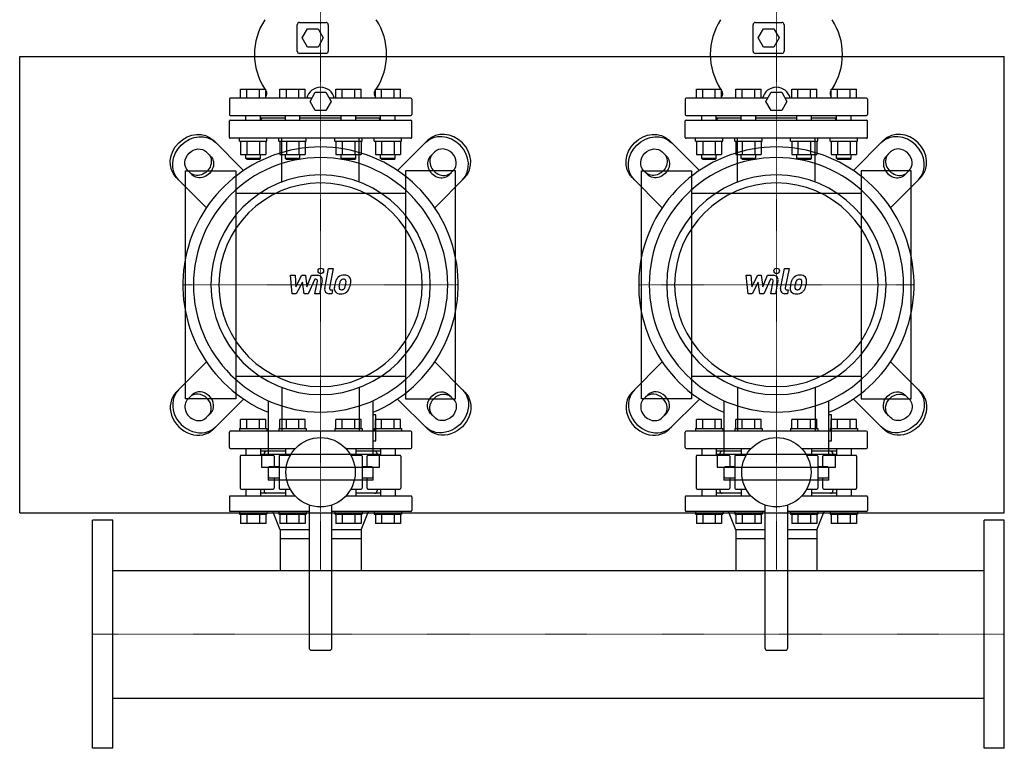
# Model space of a CAD drawing. Extents: x -930 to 1000, y -508 to 778.
# Drawn here: x -80 to 1000, y -508 to 290 of the extents above; entities that cross this region are included whole.
import ezdxf

# ---------------------------------------------------------------- set-up
doc = ezdxf.new("R2010")
doc.units = 0
doc.linetypes.add('DASHDOT', pattern=[1, 0.5, -0.25, 0, -0.25])
doc.layers.get('0').update_dxf_attribs({"color": 124})
doc.layers.add('CP_AXIS', color=143, linetype='DASHDOT', lineweight=18)
doc.layers.add('CP_DETAL', color=33, linetype='Continuous')

msp = doc.modelspace()

# ---------------------------------------------------------------- linework, layer by layer
for p, q in [((224.5, 256), (224.5, 285)), ((227, 287.5), (256, 287.5)), ((258.5, 285), (258.5, 256)), ((724.5, 256), (724.5, 285)), ((727, 287.5), (756, 287.5)), ((758.5, 285), (758.5, 256)), ((230, 270.5), (235.7, 280.5)), ((235.7, 260.5), (230, 270.5)), ((235.7, 280.5), (247.3, 280.5)), ((247.3, 280.5), (253, 270.5)), ((253, 270.5), (247.3, 260.5)), ((730, 270.5), (735.7, 280.5)), ((735.7, 260.5), (730, 270.5)), ((735.7, 280.5), (747.3, 280.5)), ((747.3, 280.5), (753, 270.5)), ((753, 270.5), (747.3, 260.5)), ((247.3, 260.5), (235.7, 260.5)), ((747.3, 260.5), (735.7, 260.5)), ((-80, 250), (1000, 250)), ((-80, -250), (-80, 250)), ((256, 253.5), (227, 253.5)), ((756, 253.5), (727, 253.5)), ((1000, -250), (1000, 250)), ((162.2, 204.5), (162.2, 214.5)), ((162.2, 214.5), (189.9, 214.5)), ((169.2, 204.5), (169.2, 214.5)), ((183, 204.5), (183, 214.5)), ((189.9, 204.5), (189.9, 214.5)), ((205.5, 204.5), (205.5, 214.5)), ((205.5, 214.5), (233.2, 214.5)), ((212.5, 204.5), (212.5, 214.5)), ((226.3, 204.5), (226.3, 214.5)), ((233.2, 204.5), (233.2, 214.5)), ((238.5, 201), (244.2, 211)), ((244.2, 211), (255.8, 211)), ((255.8, 211), (261.5, 201)), ((266.8, 204.5), (266.8, 214.5)), ((266.8, 214.5), (294.5, 214.5)), ((273.7, 204.5), (273.7, 214.5)), ((287.5, 204.5), (287.5, 214.5)), ((294.5, 204.5), (294.5, 214.5)), ((310.1, 214.5), (337.8, 214.5)), ((310.1, 204.5), (310.1, 214.5)), ((317, 204.5), (317, 214.5)), ((330.8, 204.5), (330.8, 214.5)), ((337.8, 204.5), (337.8, 214.5)), ((662.2, 204.5), (662.2, 214.5)), ((662.2, 214.5), (689.9, 214.5)), ((669.2, 204.5), (669.2, 214.5)), ((683, 204.5), (683, 214.5)), ((689.9, 204.5), (689.9, 214.5)), ((705.5, 204.5), (705.5, 214.5)), ((705.5, 214.5), (733.2, 214.5)), ((712.5, 204.5), (712.5, 214.5)), ((726.3, 204.5), (726.3, 214.5)), ((733.2, 204.5), (733.2, 214.5)), ((738.5, 201), (744.2, 211)), ((744.2, 211), (755.8, 211)), ((755.8, 211), (761.5, 201)), ((766.8, 204.5), (766.8, 214.5)), ((766.8, 214.5), (794.5, 214.5)), ((773.7, 204.5), (773.7, 214.5)), ((787.5, 204.5), (787.5, 214.5)), ((794.5, 204.5), (794.5, 214.5)), ((810.1, 214.5), (837.8, 214.5)), ((810.1, 204.5), (810.1, 214.5)), ((817, 204.5), (817, 214.5)), ((830.8, 204.5), (830.8, 214.5)), ((837.8, 204.5), (837.8, 214.5)), ((150, 203.5), (150, 186.5)), ((240.5, 204.5), (151, 204.5)), ((244.2, 191), (238.5, 201)), ((261.5, 201), (255.8, 191)), ((349, 204.5), (259.5, 204.5)), ((350, 203.5), (350, 186.5)), ((650, 203.5), (650, 186.5)), ((740.5, 204.5), (651, 204.5)), ((744.2, 191), (738.5, 201)), ((761.5, 201), (755.8, 191)), ((849, 204.5), (759.5, 204.5)), ((850, 203.5), (850, 186.5)), ((151, 185.5), (349, 185.5)), ((168.1, 180.5), (168.1, 185.5)), ((184.1, 180.5), (184.1, 185.5)), ((211.4, 180.5), (211.4, 185.5)), ((227.4, 180.5), (227.4, 185.5)), ((255.8, 191), (244.2, 191)), ((272.6, 180.5), (272.6, 185.5)), ((288.6, 180.5), (288.6, 185.5)), ((315.9, 180.5), (315.9, 185.5)), ((331.9, 180.5), (331.9, 185.5)), ((651, 185.5), (849, 185.5)), ((668.1, 180.5), (668.1, 185.5)), ((684.1, 180.5), (684.1, 185.5)), ((711.4, 180.5), (711.4, 185.5)), ((727.4, 180.5), (727.4, 185.5)), ((755.8, 191), (744.2, 191)), ((772.6, 180.5), (772.6, 185.5)), ((788.6, 180.5), (788.6, 185.5)), ((815.9, 180.5), (815.9, 185.5)), ((831.9, 180.5), (831.9, 185.5)), ((150, 161.5), (150, 179.5)), ((151, 180.5), (349, 180.5)), ((211.4, 182.5), (184.1, 182.5)), ((186, 182.5), (184.1, 180.6)), ((272.6, 182.5), (227.4, 182.5)), ((315.9, 182.5), (288.6, 182.5)), ((314, 182.5), (315.9, 180.6)), ((350, 161.5), (350, 179.5)), ((650, 161.5), (650, 179.5)), ((651, 180.5), (849, 180.5)), ((711.4, 182.5), (684.1, 182.5)), ((686, 182.5), (684.1, 180.6)), ((772.6, 182.5), (727.4, 182.5)), ((815.9, 182.5), (788.6, 182.5)), ((814, 182.5), (815.9, 180.6)), ((850, 161.5), (850, 179.5)), ((165.5, 125.2), (132.4, 158.3)), ((349, 160.5), (151, 160.5)), ((161.1, 157.5), (161.1, 160.5)), ((161.1, 157.5), (191.1, 157.5)), ((162.2, 157.5), (162.2, 142.7)), ((169.2, 157.5), (169.2, 142.7)), ((183, 157.5), (183, 142.7)), ((189.9, 157.5), (189.9, 142.7)), ((191.1, 157.5), (191.1, 160.5)), ((204.4, 157.5), (204.4, 160.5)), ((204.4, 157.5), (234.4, 157.5)), ((205.5, 157.5), (205.5, 142.7)), ((212.5, 157.5), (212.5, 142.7)), ((226.3, 157.5), (226.3, 142.7)), ((233.2, 157.5), (233.2, 142.7)), ((234.4, 157.5), (234.4, 160.5)), ((265.6, 157.5), (265.6, 160.5)), ((265.6, 157.5), (295.6, 157.5)), ((266.8, 157.5), (266.8, 142.7)), ((273.7, 157.5), (273.7, 142.7)), ((287.5, 157.5), (287.5, 142.7)), ((294.5, 157.5), (294.5, 142.7)), ((295.6, 157.5), (295.6, 160.5)), ((308.9, 157.5), (308.9, 160.5)), ((308.9, 157.5), (338.9, 157.5)), ((310.1, 157.5), (310.1, 142.7)), ((317, 157.5), (317, 142.7)), ((330.8, 157.5), (330.8, 142.7)), ((334.5, 125.2), (367.6, 158.3)), ((337.8, 157.5), (337.8, 142.7)), ((338.9, 157.5), (338.9, 160.5)), ((665.5, 125.2), (632.4, 158.3)), ((849, 160.5), (651, 160.5)), ((661.1, 157.5), (661.1, 160.5)), ((661.1, 157.5), (691.1, 157.5)), ((662.2, 157.5), (662.2, 142.7)), ((669.2, 157.5), (669.2, 142.7)), ((683, 157.5), (683, 142.7)), ((689.9, 157.5), (689.9, 142.7)), ((691.1, 157.5), (691.1, 160.5)), ((704.4, 157.5), (704.4, 160.5)), ((704.4, 157.5), (734.4, 157.5)), ((705.5, 157.5), (705.5, 142.7)), ((712.5, 157.5), (712.5, 142.7)), ((726.3, 157.5), (726.3, 142.7)), ((733.2, 157.5), (733.2, 142.7)), ((734.4, 157.5), (734.4, 160.5)), ((765.6, 157.5), (765.6, 160.5)), ((765.6, 157.5), (795.6, 157.5)), ((766.8, 157.5), (766.8, 142.7)), ((773.7, 157.5), (773.7, 142.7)), ((787.5, 157.5), (787.5, 142.7)), ((794.5, 157.5), (794.5, 142.7)), ((795.6, 157.5), (795.6, 160.5)), ((808.9, 157.5), (808.9, 160.5)), ((808.9, 157.5), (838.9, 157.5)), ((810.1, 157.5), (810.1, 142.7)), ((817, 157.5), (817, 142.7)), ((830.8, 157.5), (830.8, 142.7)), ((834.5, 125.2), (867.6, 158.3)), ((837.8, 157.5), (837.8, 142.7)), ((838.9, 157.5), (838.9, 160.5)), ((124.7, 145.6), (129.4, 141)), ((162.2, 142.7), (189.9, 142.7)), ((168.1, 138.5), (168.1, 142.7)), ((184.1, 138.5), (184.1, 142.7)), ((205.5, 142.7), (233.2, 142.7)), ((211.4, 138.5), (211.4, 142.7)), ((227.4, 138.5), (227.4, 142.7)), ((266.8, 142.7), (294.5, 142.7)), ((272.6, 138.5), (272.6, 142.7)), ((288.6, 138.5), (288.6, 142.7)), ((310.1, 142.7), (337.8, 142.7)), ((315.9, 138.5), (315.9, 142.7)), ((331.9, 138.5), (331.9, 142.7)), ((375.3, 145.6), (370.6, 141)), ((624.7, 145.6), (629.4, 141)), ((662.2, 142.7), (689.9, 142.7)), ((668.1, 138.5), (668.1, 142.7)), ((684.1, 138.5), (684.1, 142.7)), ((705.5, 142.7), (733.2, 142.7)), ((711.4, 138.5), (711.4, 142.7)), ((727.4, 138.5), (727.4, 142.7)), ((766.8, 142.7), (794.5, 142.7)), ((772.6, 138.5), (772.6, 142.7)), ((788.6, 138.5), (788.6, 142.7)), ((810.1, 142.7), (837.8, 142.7)), ((815.9, 138.5), (815.9, 142.7)), ((831.9, 138.5), (831.9, 142.7)), ((875.3, 145.6), (870.6, 141)), ((184.1, 138.5), (168.1, 138.5)), ((169.1, 137.5), (168.1, 138.5)), ((169.1, 137.5), (183.1, 137.5)), ((183.1, 137.5), (184.1, 138.5)), ((227.4, 138.5), (211.4, 138.5)), ((212.4, 137.5), (211.4, 138.5)), ((212.4, 137.5), (226.4, 137.5)), ((226.4, 137.5), (227.4, 138.5)), ((288.6, 138.5), (272.6, 138.5)), ((273.6, 137.5), (272.6, 138.5)), ((273.6, 137.5), (287.6, 137.5)), ((287.6, 137.5), (288.6, 138.5)), ((331.9, 138.5), (315.9, 138.5)), ((316.9, 137.5), (315.9, 138.5)), ((316.9, 137.5), (330.9, 137.5)), ((330.9, 137.5), (331.9, 138.5)), ((684.1, 138.5), (668.1, 138.5)), ((669.1, 137.5), (668.1, 138.5)), ((669.1, 137.5), (683.1, 137.5)), ((683.1, 137.5), (684.1, 138.5)), ((727.4, 138.5), (711.4, 138.5)), ((712.4, 137.5), (711.4, 138.5)), ((712.4, 137.5), (726.4, 137.5)), ((726.4, 137.5), (727.4, 138.5)), ((788.6, 138.5), (772.6, 138.5)), ((773.6, 137.5), (772.6, 138.5)), ((773.6, 137.5), (787.6, 137.5)), ((787.6, 137.5), (788.6, 138.5)), ((831.9, 138.5), (815.9, 138.5)), ((816.9, 137.5), (815.9, 138.5)), ((816.9, 137.5), (830.9, 137.5)), ((830.9, 137.5), (831.9, 138.5)), ((102, -125), (102, 125)), ((102, 125), (157, 125)), ((109, 120.6), (104.4, 125.3)), ((157, 125), (157, -125)), ((398, 125), (343, 125)), ((343, 125), (343, -125)), ((391, 120.6), (395.6, 125.3)), ((398, -125), (398, 125)), ((602, -125), (602, 125)), ((602, 125), (657, 125)), ((609, 120.6), (604.4, 125.3)), ((657, 125), (657, -125)), ((898, 125), (843, 125)), ((843, 125), (843, -125)), ((891, 120.6), (895.6, 125.3)), ((898, -125), (898, 125)), ((91.7, 117.6), (124.8, 84.5)), ((408.3, 117.6), (375.2, 84.5)), ((591.7, 117.6), (624.8, 84.5)), ((908.3, 117.6), (875.2, 84.5)), ((343, 100), (157, 100)), ((843, 100), (657, 100)), ((-80, -80), (-80, -80)), ((91.7, -117.6), (124.8, -84.5)), ((408.3, -117.6), (375.2, -84.5)), ((591.7, -117.6), (624.8, -84.5)), ((908.3, -117.6), (875.2, -84.5)), ((157, -100), (343, -100)), ((657, -100), (843, -100)), ((157, -125), (102, -125)), ((109, -120.6), (104.4, -125.3)), ((165.5, -125.2), (132.4, -158.3)), ((192.4, -127.1), (192.4, -185.5)), ((307.6, -185.5), (307.6, -127.1)), ((334.5, -125.2), (367.6, -158.3)), ((343, -125), (398, -125)), ((391, -120.6), (395.6, -125.3)), ((657, -125), (602, -125)), ((609, -120.6), (604.4, -125.3)), ((665.5, -125.2), (632.4, -158.3)), ((692.4, -127.1), (692.4, -185.5)), ((807.6, -185.5), (807.6, -127.1)), ((834.5, -125.2), (867.6, -158.3)), ((843, -125), (898, -125)), ((891, -120.6), (895.6, -125.3)), ((124.7, -145.6), (129.4, -141)), ((162.2, -157.5), (162.2, -147.5)), ((189.9, -147.5), (162.2, -147.5)), ((169.2, -157.5), (169.2, -147.5)), ((183, -157.5), (183, -147.5)), ((189.9, -157.5), (189.9, -147.5)), ((233.2, -147.5), (205.5, -147.5)), ((205.5, -157.5), (205.5, -147.5)), ((212.5, -157.5), (212.5, -147.5)), ((226.3, -157.5), (226.3, -147.5)), ((233.2, -157.5), (233.2, -147.5)), ((266.8, -157.5), (266.8, -147.5)), ((294.5, -147.5), (266.8, -147.5)), ((273.7, -157.5), (273.7, -147.5)), ((287.5, -157.5), (287.5, -147.5)), ((294.5, -157.5), (294.5, -147.5)), ((310.5, -142.4), (307.6, -142.4)), ((337.8, -147.5), (310.1, -147.5)), ((310.1, -157.5), (310.1, -147.5)), ((310.5, -171.1), (310.5, -142.4)), ((317, -157.5), (317, -147.5)), ((330.8, -157.5), (330.8, -147.5)), ((337.8, -157.5), (337.8, -147.5)), ((375.3, -145.6), (370.6, -141)), ((624.7, -145.6), (629.4, -141)), ((662.2, -157.5), (662.2, -147.5)), ((689.9, -147.5), (662.2, -147.5)), ((669.2, -157.5), (669.2, -147.5)), ((683, -157.5), (683, -147.5)), ((689.9, -157.5), (689.9, -147.5)), ((733.2, -147.5), (705.5, -147.5)), ((705.5, -157.5), (705.5, -147.5)), ((712.5, -157.5), (712.5, -147.5)), ((726.3, -157.5), (726.3, -147.5)), ((733.2, -157.5), (733.2, -147.5)), ((766.8, -157.5), (766.8, -147.5)), ((794.5, -147.5), (766.8, -147.5)), ((773.7, -157.5), (773.7, -147.5)), ((787.5, -157.5), (787.5, -147.5)), ((794.5, -157.5), (794.5, -147.5)), ((810.5, -142.4), (807.6, -142.4)), ((837.8, -147.5), (810.1, -147.5)), ((810.1, -157.5), (810.1, -147.5)), ((810.5, -171.1), (810.5, -142.4)), ((817, -157.5), (817, -147.5)), ((830.8, -157.5), (830.8, -147.5)), ((837.8, -157.5), (837.8, -147.5)), ((875.3, -145.6), (870.6, -141)), ((150, -178.5), (150, -161.5)), ((349, -160.5), (151, -160.5)), ((161.1, -157.5), (191.1, -157.5)), ((161.1, -157.5), (161.1, -160.5)), ((191.1, -157.5), (191.1, -160.5)), ((204.4, -157.5), (234.4, -157.5)), ((204.4, -157.5), (204.4, -160.5)), ((234.4, -157.5), (234.4, -160.5)), ((265.6, -157.5), (295.6, -157.5)), ((265.6, -157.5), (265.6, -160.5)), ((295.6, -157.5), (295.6, -160.5)), ((308.9, -157.5), (338.9, -157.5)), ((308.9, -157.5), (308.9, -160.5)), ((338.9, -157.5), (338.9, -160.5)), ((350, -178.5), (350, -161.5)), ((650, -178.5), (650, -161.5)), ((849, -160.5), (651, -160.5)), ((661.1, -157.5), (691.1, -157.5)), ((661.1, -157.5), (661.1, -160.5)), ((691.1, -157.5), (691.1, -160.5)), ((704.4, -157.5), (734.4, -157.5)), ((704.4, -157.5), (704.4, -160.5)), ((734.4, -157.5), (734.4, -160.5)), ((765.6, -157.5), (795.6, -157.5)), ((765.6, -157.5), (765.6, -160.5)), ((795.6, -157.5), (795.6, -160.5)), ((808.9, -157.5), (838.9, -157.5)), ((808.9, -157.5), (808.9, -160.5)), ((838.9, -157.5), (838.9, -160.5)), ((850, -178.5), (850, -161.5)), ((307.6, -171.1), (310.5, -171.1)), ((807.6, -171.1), (810.5, -171.1)), ((151, -179.5), (222.3, -179.5)), ((168.1, -179.5), (168.1, -187)), ((184.1, -179.5), (184.1, -187)), ((211.4, -182.5), (184.1, -182.5)), ((211.4, -179.5), (211.4, -187)), ((277.7, -179.5), (349, -179.5)), ((288.6, -179.5), (288.6, -187)), ((315.9, -182.5), (288.6, -182.5)), ((315.9, -179.5), (315.9, -187)), ((331.9, -179.5), (331.9, -187)), ((651, -179.5), (722.3, -179.5)), ((668.1, -179.5), (668.1, -187)), ((684.1, -179.5), (684.1, -187)), ((711.4, -182.5), (684.1, -182.5)), ((711.4, -179.5), (711.4, -187)), ((777.7, -179.5), (849, -179.5)), ((788.6, -179.5), (788.6, -187)), ((815.9, -182.5), (788.6, -182.5)), ((815.9, -179.5), (815.9, -187)), ((831.9, -179.5), (831.9, -187)), ((162, -188), (162, -223)), ((198, -187), (163, -187)), ((185.2, -185.5), (314.8, -185.5)), ((185.2, -185.5), (185.2, -199.9)), ((188, -185), (188, -187)), ((199, -188), (199, -199.5)), ((204.5, -188), (204.5, -223)), ((216.8, -187), (205.5, -187)), ((294.5, -187), (283.2, -187)), ((295.5, -188), (295.5, -223)), ((301, -199.5), (301, -188)), ((337, -187), (302, -187)), ((312, -185), (312, -187)), ((314.8, -199.9), (314.8, -185.5)), ((338, -188), (338, -223)), ((662, -188), (662, -223)), ((698, -187), (663, -187)), ((685.2, -185.5), (814.8, -185.5)), ((685.2, -185.5), (685.2, -199.9)), ((688, -185), (688, -187)), ((699, -188), (699, -199.5)), ((704.5, -188), (704.5, -223)), ((716.8, -187), (705.5, -187)), ((794.5, -187), (783.2, -187)), ((795.5, -188), (795.5, -223)), ((801, -199.5), (801, -188)), ((837, -187), (802, -187)), ((812, -185), (812, -187)), ((814.8, -199.9), (814.8, -185.5)), ((838, -188), (838, -223)), ((185.2, -199.9), (314.8, -199.9)), ((192.4, -199.9), (192.4, -214.3)), ((192.8, -210.5), (192.8, -200.5)), ((204.5, -199.5), (193.8, -199.5)), ((306.2, -199.5), (295.5, -199.5)), ((307.2, -200.5), (307.2, -210.5)), ((307.6, -214.3), (307.6, -199.9)), ((685.2, -199.9), (814.8, -199.9)), ((692.4, -199.9), (692.4, -214.3)), ((692.8, -210.5), (692.8, -200.5)), ((704.5, -199.5), (693.8, -199.5)), ((806.2, -199.5), (795.5, -199.5)), ((807.2, -200.5), (807.2, -210.5)), ((807.6, -214.3), (807.6, -199.9)), ((307.6, -214.3), (192.4, -214.3)), ((193.8, -211.5), (204.5, -211.5)), ((199, -211.5), (199, -223)), ((295.5, -211.5), (306.2, -211.5)), ((301, -223), (301, -211.5)), ((807.6, -214.3), (692.4, -214.3)), ((693.8, -211.5), (704.5, -211.5)), ((699, -211.5), (699, -223)), ((795.5, -211.5), (806.2, -211.5)), ((801, -223), (801, -211.5)), ((163, -224), (198, -224)), ((168.1, -224), (168.1, -231.5)), ((184.1, -224), (184.1, -231.5)), ((188, -224), (188, -226)), ((205.5, -224), (216.8, -224)), ((211.4, -224), (211.4, -231.5)), ((283.2, -224), (294.5, -224)), ((288.6, -224), (288.6, -231.5)), ((302, -224), (337, -224)), ((312, -224), (312, -226)), ((315.9, -224), (315.9, -231.5)), ((331.9, -224), (331.9, -231.5)), ((663, -224), (698, -224)), ((668.1, -224), (668.1, -231.5)), ((684.1, -224), (684.1, -231.5)), ((688, -224), (688, -226)), ((705.5, -224), (716.8, -224)), ((711.4, -224), (711.4, -231.5)), ((783.2, -224), (794.5, -224)), ((788.6, -224), (788.6, -231.5)), ((802, -224), (837, -224)), ((812, -224), (812, -226)), ((815.9, -224), (815.9, -231.5)), ((831.9, -224), (831.9, -231.5)), ((150, -232.5), (150, -247.5)), ((222.3, -231.5), (151, -231.5)), ((211.4, -228.5), (184.1, -228.5)), ((349, -231.5), (277.7, -231.5)), ((315.9, -228.5), (288.6, -228.5)), ((350, -232.5), (350, -247.5)), ((650, -232.5), (650, -247.5)), ((722.3, -231.5), (651, -231.5)), ((711.4, -228.5), (684.1, -228.5)), ((849, -231.5), (777.7, -231.5)), ((815.9, -228.5), (788.6, -228.5)), ((850, -232.5), (850, -247.5)), ((237.5, -241.4), (237.5, -398)), ((262.5, -398), (262.5, -241.4)), ((737.5, -241.4), (737.5, -398)), ((762.5, -398), (762.5, -241.4)), ((-80, -250), (1000, -250)), ((0, -508), (0, -258)), ((22, -258), (0, -258)), ((22, -508), (22, -258)), ((237.5, -248.5), (151, -248.5)), ((161.1, -248.5), (161.1, -251.5)), ((161.1, -251.5), (191.1, -251.5)), ((162.2, -251.5), (162.2, -261.5)), ((169.2, -251.5), (169.2, -261.5)), ((183, -251.5), (183, -261.5)), ((189.9, -251.5), (189.9, -261.5)), ((191.1, -248.5), (191.1, -251.5)), ((205.6, -268.5), (197.5, -248.5)), ((204.4, -248.5), (204.4, -251.5)), ((204.4, -251.5), (234.4, -251.5)), ((205.5, -251.5), (205.5, -261.5)), ((212.5, -251.5), (212.5, -261.5)), ((226.3, -251.5), (226.3, -261.5)), ((233.2, -251.5), (233.2, -261.5)), ((234.4, -248.5), (234.4, -251.5)), ((349, -248.5), (262.5, -248.5)), ((265.6, -248.5), (265.6, -251.5)), ((265.6, -251.5), (295.6, -251.5)), ((266.8, -251.5), (266.8, -261.5)), ((273.7, -251.5), (273.7, -261.5)), ((287.5, -251.5), (287.5, -261.5)), ((294.4, -268.5), (302.5, -248.5)), ((294.5, -251.5), (294.5, -261.5)), ((295.6, -248.5), (295.6, -251.5)), ((308.9, -248.5), (308.9, -251.5)), ((308.9, -251.5), (338.9, -251.5)), ((310.1, -251.5), (310.1, -261.5)), ((317, -251.5), (317, -261.5)), ((330.8, -251.5), (330.8, -261.5)), ((337.8, -251.5), (337.8, -261.5)), ((338.9, -248.5), (338.9, -251.5)), ((737.5, -248.5), (651, -248.5)), ((661.1, -248.5), (661.1, -251.5)), ((661.1, -251.5), (691.1, -251.5)), ((662.2, -251.5), (662.2, -261.5)), ((669.2, -251.5), (669.2, -261.5)), ((683, -251.5), (683, -261.5)), ((689.9, -251.5), (689.9, -261.5)), ((691.1, -248.5), (691.1, -251.5)), ((705.6, -268.5), (697.5, -248.5)), ((704.4, -248.5), (704.4, -251.5)), ((704.4, -251.5), (734.4, -251.5)), ((705.5, -251.5), (705.5, -261.5)), ((712.5, -251.5), (712.5, -261.5)), ((726.3, -251.5), (726.3, -261.5)), ((733.2, -251.5), (733.2, -261.5)), ((734.4, -248.5), (734.4, -251.5)), ((849, -248.5), (762.5, -248.5)), ((765.6, -248.5), (765.6, -251.5)), ((765.6, -251.5), (795.6, -251.5)), ((766.8, -251.5), (766.8, -261.5)), ((773.7, -251.5), (773.7, -261.5)), ((787.5, -251.5), (787.5, -261.5)), ((794.4, -268.5), (802.5, -248.5)), ((794.5, -251.5), (794.5, -261.5)), ((795.6, -248.5), (795.6, -251.5)), ((808.9, -248.5), (808.9, -251.5)), ((808.9, -251.5), (838.9, -251.5)), ((810.1, -251.5), (810.1, -261.5)), ((817, -251.5), (817, -261.5)), ((830.8, -251.5), (830.8, -261.5)), ((837.8, -251.5), (837.8, -261.5)), ((838.9, -248.5), (838.9, -251.5)), ((978, -508), (978, -258)), ((1000, -258), (978, -258)), ((1000, -508), (1000, -258)), ((189.9, -261.5), (162.2, -261.5)), ((233.2, -261.5), (205.5, -261.5)), ((237.5, -268.5), (205.6, -268.5)), ((205.6, -268.5), (205.6, -278.5)), ((205.6, -268.5), (205.6, -278.5)), ((294.4, -268.5), (262.5, -268.5)), ((294.5, -261.5), (266.8, -261.5)), ((294.4, -268.5), (294.4, -275.5)), ((294.4, -268.5), (294.4, -278.5)), ((337.8, -261.5), (310.1, -261.5)), ((689.9, -261.5), (662.2, -261.5)), ((733.2, -261.5), (705.5, -261.5)), ((737.5, -268.5), (705.6, -268.5)), ((705.6, -268.5), (705.6, -278.5)), ((705.6, -268.5), (705.6, -278.5)), ((794.4, -268.5), (762.5, -268.5)), ((794.5, -261.5), (766.8, -261.5)), ((794.4, -268.5), (794.4, -275.5)), ((794.4, -268.5), (794.4, -278.5)), ((837.8, -261.5), (810.1, -261.5)), ((205.6, -278.5), (205.6, -313.1)), ((237.5, -278.5), (205.6, -278.5)), ((294.4, -278.5), (262.5, -278.5)), ((294.4, -278.5), (294.4, -313.1)), ((705.6, -278.5), (705.6, -313.1)), ((737.5, -278.5), (705.6, -278.5)), ((794.4, -278.5), (762.5, -278.5)), ((794.4, -278.5), (794.4, -313.1)), ((22, -313.1), (978, -313.1)), ((240, -400.5), (260, -400.5)), ((740, -400.5), (760, -400.5)), ((22, -452.9), (978, -452.9)), ((22, -508), (0, -508)), ((1000, -508), (978, -508))]:
    msp.add_line(p, q)
at = {"extrusion": (0, 0, -1)}
for p, q in [((207.5, 112.6), (207.5, 160.5)), ((292.5, 112.6), (292.5, 160.5)), ((707.5, 112.6), (707.5, 160.5)), ((792.5, 112.6), (792.5, 160.5)), ((207.5, -112.6), (207.5, -160.5)), ((292.5, -112.6), (292.5, -160.5)), ((707.5, -112.6), (707.5, -160.5)), ((792.5, -112.6), (792.5, -160.5))]:
    msp.add_line(p, q, dxfattribs=at)
for centre in [(250, -205.5), (750, -205.5)]:
    msp.add_circle(centre, 38)
for centre, radius, start, end in [((246.6, 252.5), 69.1, 146.6561, 213.3439), ((227, 285), 2.5, 90, 180), ((256, 285), 2.5, 0, 90), ((253.4, 252.5), 69.1, 326.6561, 33.3439), ((746.6, 252.5), 69.1, 146.6561, 213.3439), ((727, 285), 2.5, 90, 180), ((756, 285), 2.5, 0, 90), ((753.4, 252.5), 69.1, 326.6561, 33.3439), ((227, 256), 2.5, 180, 270), ((256, 256), 2.5, 270, 0), ((727, 256), 2.5, 180, 270), ((756, 256), 2.5, 270, 0), ((250, 201), 15.5, 13.0503, 166.9497), ((750, 201), 15.5, 13.0503, 166.9497), ((246.6, 252.5), 69.1, 214.9182, 215.4531), ((186.2, 209.5), 5, 317.7492, 35.4531), ((313.8, 209.5), 5, 144.5469, 222.2508), ((253.4, 252.5), 69.1, 324.5469, 325.0818), ((746.6, 252.5), 69.1, 214.9182, 215.4531), ((686.2, 209.5), 5, 317.7492, 35.4531), ((813.8, 209.5), 5, 144.5469, 222.2508), ((753.4, 252.5), 69.1, 324.5469, 325.0818), ((151, 203.5), 1, 90, 180), ((349, 203.5), 1, 0, 90), ((651, 203.5), 1, 90, 180), ((849, 203.5), 1, 0, 90), ((151, 186.5), 1, 180, 270), ((349, 186.5), 1, 270, 0), ((651, 186.5), 1, 180, 270), ((849, 186.5), 1, 270, 0), ((151, 179.5), 1, 90, 180), ((349, 179.5), 1, 0, 90), ((651, 179.5), 1, 90, 180), ((849, 179.5), 1, 0, 90), ((151, 161.5), 1, 180, 270), ((349, 161.5), 1, 270, 0), ((651, 161.5), 1, 180, 270), ((849, 161.5), 1, 270, 0), ((151, -161.5), 1, 90, 180), ((349, -161.5), 1, 0, 90), ((651, -161.5), 1, 90, 180), ((849, -161.5), 1, 0, 90), ((151, -178.5), 1, 180, 270), ((190.5, -185), 2.5, 90, 180), ((309.5, -185), 2.5, 0, 90), ((349, -178.5), 1, 270, 0), ((651, -178.5), 1, 180, 270), ((690.5, -185), 2.5, 90, 180), ((809.5, -185), 2.5, 0, 90), ((849, -178.5), 1, 270, 0), ((163, -188), 1, 90, 180), ((198, -188), 1, 0, 90), ((205.5, -188), 1, 90, 180), ((294.5, -188), 1, 0, 90), ((302, -188), 1, 90, 180), ((337, -188), 1, 0, 90), ((663, -188), 1, 90, 180), ((698, -188), 1, 0, 90), ((705.5, -188), 1, 90, 180), ((794.5, -188), 1, 0, 90), ((802, -188), 1, 90, 180), ((837, -188), 1, 0, 90), ((193.8, -200.5), 1, 90, 180), ((306.2, -200.5), 1, 0, 90), ((693.8, -200.5), 1, 90, 180), ((806.2, -200.5), 1, 0, 90), ((193.8, -210.5), 1, 180, 270), ((306.2, -210.5), 1, 270, 0), ((693.8, -210.5), 1, 180, 270), ((806.2, -210.5), 1, 270, 0), ((163, -223), 1, 180, 270), ((190.5, -226), 2.5, 180, 270), ((198, -223), 1, 270, 0), ((205.5, -223), 1, 180, 270), ((294.5, -223), 1, 270, 0), ((302, -223), 1, 180, 270), ((309.5, -226), 2.5, 270, 0), ((337, -223), 1, 270, 0), ((663, -223), 1, 180, 270), ((690.5, -226), 2.5, 180, 270), ((698, -223), 1, 270, 0), ((705.5, -223), 1, 180, 270), ((794.5, -223), 1, 270, 0), ((802, -223), 1, 180, 270), ((809.5, -226), 2.5, 270, 0), ((837, -223), 1, 270, 0), ((151, -232.5), 1, 90, 180), ((349, -232.5), 1, 0, 90), ((651, -232.5), 1, 90, 180), ((849, -232.5), 1, 0, 90), ((151, -247.5), 1, 180, 270), ((349, -247.5), 1, 270, 0), ((651, -247.5), 1, 180, 270), ((849, -247.5), 1, 270, 0), ((240, -398), 2.5, 180, 270), ((260, -398), 2.5, 270, 0), ((740, -398), 2.5, 180, 270), ((760, -398), 2.5, 270, 0)]:
    msp.add_arc(centre, radius, start, end)
for centre, major_axis, start_param, end_param in [((112, 138), (20.3, 20.3), 3.141593, 6.283185), ((114.6, 135.4), (20.3, 20.3), 3.141593, 6.283185), ((612, 138), (20.3, 20.3), 3.141593, 6.283185), ((614.6, 135.4), (20.3, 20.3), 3.141593, 6.283185), ((114.6, 135.4), (10.2, 10.2), 3.141593, 6.283185), ((116.7, 133.3), (10.2, 10.2), 0, 3.141593), ((119.2, 130.8), (10.2, 10.2), 0, 3.141593), ((614.6, 135.4), (10.2, 10.2), 3.141593, 6.283185), ((616.7, 133.3), (10.2, 10.2), 0, 3.141593), ((619.2, 130.8), (10.2, 10.2), 0, 3.141593), ((385.4, -135.4), (20.3, 20.3), 0, 3.141593), ((380.8, -130.8), (10.2, 10.2), 3.141593, 6.283185), ((388, -138), (20.3, 20.3), 0, 3.141593), ((383.3, -133.3), (10.2, 10.2), 3.141593, 6.283185), ((885.4, -135.4), (20.3, 20.3), 0, 3.141593), ((880.8, -130.8), (10.2, 10.2), 3.141593, 6.283185), ((888, -138), (20.3, 20.3), 0, 3.141593), ((883.3, -133.3), (10.2, 10.2), 3.141593, 6.283185), ((385.4, -135.4), (10.2, 10.2), 0, 3.141593), ((885.4, -135.4), (10.2, 10.2), 0, 3.141593)]:
    msp.add_ellipse(centre, major_axis=major_axis, ratio=0.866025, start_param=start_param, end_param=end_param, dxfattribs=at)
for centre, major_axis, ratio, start_param, end_param in [((385.4, 135.4), (-20.3, 20.3), 0.866025, 3.141593, 6.283185), ((388, 138), (-20.3, 20.3), 0.866025, 3.141593, 6.283185), ((885.4, 135.4), (-20.3, 20.3), 0.866025, 3.141593, 6.283185), ((888, 138), (-20.3, 20.3), 0.866025, 3.141593, 6.283185), ((250, 0), (106.8, 106.8), 1, 4.318332, 9.818835), ((380.8, 130.8), (-10.2, 10.2), 0.866025, 0, 3.141593), ((383.3, 133.3), (-10.2, 10.2), 0.866025, 0, 3.141593), ((385.4, 135.4), (-10.2, 10.2), 0.866025, 3.141593, 6.283185), ((750, 0), (-106.8, 106.8), 1, 2.747536, 8.248039), ((880.8, 130.8), (-10.2, 10.2), 0.866025, 0, 3.141593), ((883.3, 133.3), (-10.2, 10.2), 0.866025, 0, 3.141593), ((885.4, 135.4), (-10.2, 10.2), 0.866025, 3.141593, 6.283185), ((250, 0), (-98.6, 98.6), 1, 3.926991, 10.210176), ((750, 0), (-98.6, 98.6), 1, 3.926991, 10.210176), ((250, 0), (85.1, 85.1), 1, 5.497787, 11.780972), ((750, 0), (-85.1, 85.1), 1, 3.926991, 10.210176), ((250, 0), (-78.9, 78.9), 1, 3.926991, 10.210176), ((750, 0), (-78.9, 78.9), 1, 3.926991, 10.210176), ((112, -138), (-20.3, 20.3), 0.866025, 0, 3.141593), ((114.6, -135.4), (-20.3, 20.3), 0.866025, 0, 3.141593), ((116.7, -133.3), (-10.2, 10.2), 0.866025, 3.141593, 6.283185), ((119.2, -130.8), (-10.2, 10.2), 0.866025, 3.141593, 6.283185), ((612, -138), (-20.3, 20.3), 0.866025, 0, 3.141593), ((614.6, -135.4), (-20.3, 20.3), 0.866025, 0, 3.141593), ((616.7, -133.3), (-10.2, 10.2), 0.866025, 3.141593, 6.283185), ((619.2, -130.8), (-10.2, 10.2), 0.866025, 3.141593, 6.283185), ((114.6, -135.4), (-10.2, 10.2), 0.866025, 0, 3.141593), ((614.6, -135.4), (-10.2, 10.2), 0.866025, 0, 3.141593)]:
    msp.add_ellipse(centre, major_axis=major_axis, ratio=ratio, start_param=start_param, end_param=end_param)
at = {"layer": 'CP_AXIS'}
for p, q in [((250, 160.5), (250, 543.5)), ((750, 160.5), (750, 543.5)), ((250, 160.5), (250, -160.5)), ((750, 160.5), (750, -160.5)), ((401, 0), (99, 0)), ((111.2, 0), (388.8, 0)), ((901, 0), (599, 0)), ((611.2, 0), (888.8, 0)), ((250, -160.5), (250, -278.5)), ((750, -160.5), (750, -278.5)), ((250, -278.5), (250, -313.1)), ((750, -278.5), (750, -313.1)), ((1000, -383), (0, -383))]:
    msp.add_line(p, q, dxfattribs=at)
at = {"layer": 'CP_DETAL'}
for p, q in [((254.6, -4.1), (258.8, 17.8)), ((258.8, 17.8), (263.9, 17.8)), ((263.9, 17.8), (259.7, -3.4)), ((754.6, -4.1), (758.8, 17.8)), ((758.8, 17.8), (763.9, 17.8)), ((763.9, 17.8), (759.7, -3.4)), ((216.9, 10.4), (222.1, 10.4)), ((219, -9.8), (216.9, 10.4)), ((222.1, 10.4), (222.9, -2.1)), ((222.9, -2.1), (229.5, 10.4)), ((230.1, 2.9), (223.4, -9.8)), ((229.5, 10.4), (233.4, 10.4)), ((231.9, -9.8), (230.1, 2.9)), ((233.4, 10.4), (235.1, -2.1)), ((235.1, -2.1), (240.2, 10.4)), ((243.6, 6.1), (236.3, -9.8)), ((240.2, 10.4), (247, 10.4)), ((244.8, 6.1), (243.6, 6.1)), ((243.9, -9.8), (246.5, 4)), ((251.7, 4.7), (248.9, -9.8)), ((716.9, 10.4), (722.1, 10.4)), ((719, -9.8), (716.9, 10.4)), ((722.1, 10.4), (722.9, -2.1)), ((722.9, -2.1), (729.5, 10.4)), ((730.1, 2.9), (723.4, -9.8)), ((729.5, 10.4), (733.4, 10.4)), ((731.9, -9.8), (730.1, 2.9)), ((733.4, 10.4), (735.1, -2.1)), ((735.1, -2.1), (740.2, 10.4)), ((743.6, 6.1), (736.3, -9.8)), ((740.2, 10.4), (747, 10.4)), ((744.8, 6.1), (743.6, 6.1)), ((743.9, -9.8), (746.5, 4)), ((751.7, 4.7), (748.9, -9.8)), ((223.4, -9.8), (219, -9.8)), ((236.3, -9.8), (231.9, -9.8)), ((248.9, -9.8), (243.9, -9.8)), ((262.2, -9.8), (259.3, -9.8)), ((261.5, -5.6), (263.1, -5.6)), ((263.1, -5.6), (262.2, -9.8)), ((723.4, -9.8), (719, -9.8)), ((736.3, -9.8), (731.9, -9.8)), ((748.9, -9.8), (743.9, -9.8)), ((762.2, -9.8), (759.3, -9.8)), ((761.5, -5.6), (763.1, -5.6)), ((763.1, -5.6), (762.2, -9.8))]:
    msp.add_line(p, q, dxfattribs=at)
for centre in [(250.3, 15.2), (750.3, 15.2)]:
    msp.add_circle(centre, 3, dxfattribs=at)
for centre, radius, start, end in [((244.8, 4.3), 1.8, 349.1282, 90.0361), ((247, 5.6), 4.8, 349.1463, 90.1097), ((289.1, -4.6), 24, 168.3333, 176.5259), ((283.1, -2.4), 17.7, 153.1115, 171.0742), ((275.5, 1), 9.44, 130.4936, 150.8647), ((276, 0.6), 10.1, 89.3287, 131.1984), ((287.6, -3.4), 17.4, 167.8511, 176.8316), ((297.6, -4.9), 27.5, 165.0104, 169.1866), ((276.4, 1.2), 5.44, 132.3225, 168.5446), ((275.1, 2.4), 3.72, 88.6944, 130.5967), ((275.3, 2.7), 3.39, 69.364, 91.2833), ((276.5, 3.7), 6.97, 39.8625, 93.7877), ((275.7, 3.8), 2.23, 38.8919, 68.6227), ((262.6, 2.9), 15.2, 336.5302, 350.0633), ((275, 3.4), 3.02, 358.4755, 35.933), ((258.7, 3.9), 19.3, 349.3761, 358.4794), ((277, 4.5), 6.13, 357.2175, 36.9176), ((253.4, 5.9), 29.8, 343.0634, 349.1605), ((262.8, 4.6), 20.4, 347.7846, 358.7587), ((744.8, 4.3), 1.8, 349.1282, 90.0361), ((747, 5.6), 4.8, 349.1463, 90.1097), ((789.1, -4.6), 24, 168.3333, 176.5259), ((783.1, -2.4), 17.7, 153.1115, 171.0742), ((775.5, 1), 9.44, 130.4936, 150.8647), ((776, 0.6), 10.1, 89.3287, 131.1984), ((787.6, -3.4), 17.4, 167.8511, 176.8316), ((797.6, -4.9), 27.5, 165.0104, 169.1866), ((776.4, 1.2), 5.44, 132.3225, 168.5446), ((775.1, 2.4), 3.72, 88.6944, 130.5967), ((775.3, 2.7), 3.39, 69.364, 91.2833), ((776.5, 3.7), 6.97, 39.8625, 93.7877), ((775.7, 3.8), 2.23, 38.8919, 68.6227), ((762.6, 2.9), 15.2, 336.5302, 350.0633), ((775, 3.4), 3.02, 358.4755, 35.933), ((758.7, 3.9), 19.3, 349.3761, 358.4794), ((777, 4.5), 6.13, 357.2175, 36.9176), ((753.4, 5.9), 29.8, 343.0634, 349.1605), ((762.8, 4.6), 20.4, 347.7846, 358.7587), ((259.3, -5), 4.8, 169.0042, 270), ((261.5, -3.8), 1.8, 169.0041, 270), ((271.3, -3.8), 6.29, 173.443, 216.7902), ((271.6, -3.3), 6.79, 219.1176, 274.2411), ((273.4, -2.8), 3.17, 173.0647, 215.6723), ((272.7, -3), 2.55, 220.254, 274.7357), ((272.1, 0.2), 10.3, 269.6738, 310.639), ((272.3, 3.4), 8.93, 274.1845, 282.2301), ((273.1, -1.8), 3.72, 287.2372, 310.2783), ((272.5, -1.2), 4.57, 311.1381, 334.8162), ((272.3, 0), 10, 311.0023, 344.0583), ((759.3, -5), 4.8, 169.0042, 270), ((761.5, -3.8), 1.8, 169.0041, 270), ((771.3, -3.8), 6.29, 173.443, 216.7902), ((771.6, -3.3), 6.79, 219.1176, 274.2411), ((773.4, -2.8), 3.17, 173.0647, 215.6723), ((772.7, -3), 2.55, 220.254, 274.7357), ((772.1, 0.2), 10.3, 269.6738, 310.639), ((772.3, 3.4), 8.93, 274.1845, 282.2301), ((773.1, -1.8), 3.72, 287.2372, 310.2783), ((772.5, -1.2), 4.57, 311.1381, 334.8162), ((772.3, 0), 10, 311.0023, 344.0583)]:
    msp.add_arc(centre, radius, start, end, dxfattribs=at)

doc.saveas('drawing.dxf')
